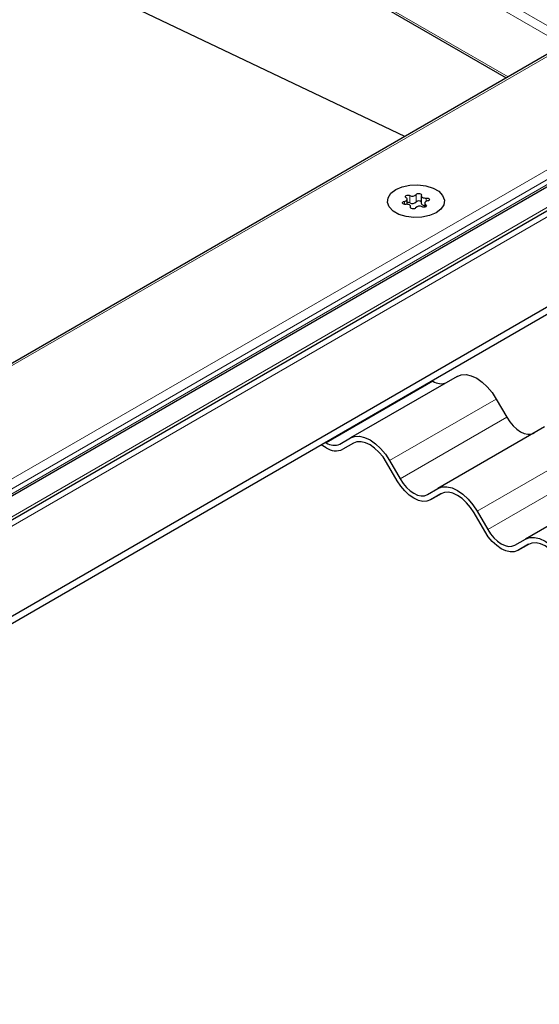
# Model space of a CAD drawing. Units: millimetres. Extents: x 0 to 420, y 0 to 297.
# Drawn here: x 193 to 202, y 75 to 91 of the extents above; entities that cross this region are included whole.
import ezdxf

# ---------------------------------------------------------------- set-up
doc = ezdxf.new("R2010")
doc.units = ezdxf.units.MM

msp = doc.modelspace()

# ---------------------------------------------------------------- linework, layer by layer
at = {"color": 8, "linetype": 'Continuous', "lineweight": 18}
for p, q in [((183.2663, 101.9655), (202.4996, 90.8623)), ((183.2663, 101.8022), (202.3289, 90.7976)), ((183.2663, 100.7407), (201.4095, 90.2668)), ((202.4996, 90.8623), (96.2922, 29.5501)), ((206.8473, 90.7153), (151.5697, 58.8043)), ((96.9013, 28.024), (205.1431, 90.5106)), ((151.1409, 58.7089), (205.9897, 90.3724)), ((97.3528, 28.1213), (204.8331, 90.1683)), ((204.8331, 90.0867), (97.3528, 28.0397)), ((199.6921, 88.2057), (199.6921, 88.1571)), ((199.7828, 88.3029), (199.7828, 88.1804)), ((199.889, 88.1969), (199.889, 88.3194)), ((200.0518, 88.2051), (200.0518, 88.2613)), ((199.7927, 88.1117), (199.7927, 88.1005)), ((200.0461, 88.1164), (200.0461, 88.1509)), ((198.3971, 84.209), (200.1649, 85.2295)), ((201.2149, 84.9331), (199.4471, 83.9126)), ((199.6221, 83.6095), (201.3899, 84.63)), ((202.6649, 84.096), (200.8971, 83.0755)), ((201.0721, 82.7724), (202.8399, 83.7929))]:
    msp.add_line(p, q, dxfattribs=at)
at = {"color": 7, "linetype": 'Continuous', "lineweight": 25}
for p, q in [((183.2663, 100.7068), (201.3802, 90.2499)), ((199.6995, 89.2797), (193.1136, 92.4163)), ((202.3996, 90.8384), (96.2922, 29.5839)), ((151.4197, 58.8191), (206.5473, 90.6436)), ((97.1245, 27.8741), (205.0196, 90.1606)), ((152.8607, 58.059), (208.3686, 90.103)), ((152.8607, 57.9365), (208.3686, 89.9805)), ((199.7379, 88.1572), (199.7379, 88.2415)), ((199.9724, 88.2979), (199.9724, 88.1754)), ((199.7943, 88.0973), (199.7943, 88.12)), ((200.0287, 88.1764), (200.0287, 88.1098)), ((200.5649, 85.3083), (198.7971, 84.2878)), ((200.1518, 85.2371), (200.1649, 85.2295)), ((201.2149, 84.9331), (201.3899, 84.63)), ((202.0149, 84.4713), (200.2471, 83.4508)), ((198.6221, 84.1868), (198.7971, 84.2878)), ((198.3971, 84.1274), (198.3133, 84.1757)), ((198.384, 84.2166), (198.3971, 84.209)), ((198.8499, 84.2028), (198.6721, 84.1002)), ((198.8471, 84.2012), (198.6721, 84.1002)), ((199.5721, 83.5806), (199.3971, 83.8837)), ((199.4471, 83.9126), (199.6221, 83.6095)), ((203.4649, 83.6342), (201.6971, 82.6137)), ((200.0721, 83.3497), (200.2471, 83.4508)), ((200.2999, 83.3658), (200.1221, 83.2631)), ((200.2971, 83.3642), (200.1221, 83.2631)), ((201.0221, 82.7435), (200.8471, 83.0466)), ((200.8971, 83.0755), (201.0721, 82.7724)), ((201.5221, 82.5126), (201.6971, 82.6137)), ((201.7499, 82.5287), (201.5721, 82.426)), ((201.7471, 82.5271), (201.5721, 82.426))]:
    msp.add_line(p, q, dxfattribs=at)
at = {"color": 7, "linetype": 'Continuous', "lineweight": 25, "flags": 128}
for points in [[(199.5499, 88.4014), (199.6574, 88.4479), (199.7831, 88.4749), (199.917, 88.4805), (200.0481, 88.464), (200.1659, 88.4269), (200.2608, 88.3721), (200.3251, 88.3041), (200.3536, 88.2284), (200.344, 88.1511), (200.2971, 88.0785), (200.2167, 88.0165), (200.1093, 87.9701), (199.9835, 87.943), (199.8497, 87.9375), (199.7185, 87.9539), (199.6008, 87.9911), (199.5059, 88.0459), (199.4415, 88.1139), (199.413, 88.1896), (199.4226, 88.2668), (199.4695, 88.3394), (199.5499, 88.4014)], [(199.5499, 88.4014), (199.6574, 88.4479), (199.7831, 88.4749), (199.917, 88.4805), (200.0481, 88.464), (200.1659, 88.4269), (200.2608, 88.3721), (200.3251, 88.3041), (200.3536, 88.2284), (200.344, 88.1511), (200.2971, 88.0785), (200.2167, 88.0165), (200.1093, 87.9701), (199.9835, 87.943), (199.8497, 87.9375), (199.7185, 87.9539), (199.6008, 87.9911), (199.5059, 88.0459), (199.4415, 88.1139), (199.413, 88.1896), (199.4226, 88.2668), (199.4695, 88.3394), (199.5499, 88.4014)], [(199.7149, 88.1566), (199.6981, 88.1563), (199.6824, 88.1597), (199.6699, 88.1661), (199.6626, 88.1748), (199.6614, 88.1845), (199.6666, 88.1937), (199.6773, 88.2011), (199.6921, 88.2057)], [(199.6921, 88.2057), (199.707, 88.2096), (199.7197, 88.2155), (199.7295, 88.2231), (199.7357, 88.2318), (199.7379, 88.2412), (199.736, 88.2505), (199.7301, 88.2594), (199.7206, 88.267)], [(199.7206, 88.267), (199.7117, 88.2752), (199.7089, 88.2848), (199.7124, 88.2942), (199.7217, 88.3023), (199.7356, 88.3077), (199.752, 88.3097), (199.7685, 88.308), (199.7828, 88.3029)], [(199.889, 88.3194), (199.8969, 88.3279), (199.9098, 88.3341), (199.9257, 88.3371), (199.9425, 88.3364), (199.9575, 88.3322), (199.9688, 88.325), (199.9745, 88.3159), (199.974, 88.3062)], [(199.974, 88.3062), (199.9724, 88.2968), (199.9749, 88.2875), (199.9814, 88.2788), (199.9914, 88.2714), (200.0043, 88.2656), (200.0193, 88.2619), (200.0355, 88.2604), (200.0518, 88.2613)], [(200.0745, 88.2123), (200.0596, 88.2084), (200.0469, 88.2025), (200.0371, 88.1949), (200.031, 88.1861), (200.0288, 88.1768), (200.0307, 88.1674), (200.0365, 88.1586), (200.0461, 88.1509)], [(200.0518, 88.2613), (200.0685, 88.2616), (200.0843, 88.2583), (200.0967, 88.2518), (200.104, 88.2431), (200.1052, 88.2335), (200.1001, 88.2243), (200.0893, 88.2168), (200.0745, 88.2123)], [(199.7927, 88.1117), (199.7943, 88.1211), (199.7917, 88.1305), (199.7853, 88.1391), (199.7752, 88.1466), (199.7623, 88.1524), (199.7473, 88.1561), (199.7311, 88.1576), (199.7149, 88.1566)], [(199.8776, 88.0986), (199.8697, 88.0901), (199.8568, 88.0839), (199.8409, 88.0809), (199.8242, 88.0816), (199.8091, 88.0858), (199.7979, 88.093), (199.7921, 88.1021), (199.7927, 88.1117)], [(199.9724, 88.1754), (199.9724, 88.1744), (199.9749, 88.165), (199.9814, 88.1564), (199.9914, 88.1489), (200.0043, 88.1431), (200.0193, 88.1394), (200.0287, 88.1382)], [(200.0461, 88.1509), (200.0549, 88.1427), (200.0578, 88.1332), (200.0543, 88.1237), (200.0449, 88.1157), (200.031, 88.1103), (200.0146, 88.1083), (199.9981, 88.1099), (199.9839, 88.115)], [(200.5649, 85.3083), (200.6345, 85.3341), (200.714, 85.3373), (200.8002, 85.3177), (200.8899, 85.2762), (200.9795, 85.2142), (201.0658, 85.1342), (201.1452, 85.0393), (201.2149, 84.9331)], [(201.3899, 84.63), (201.4381, 84.5565), (201.4931, 84.4907), (201.5528, 84.4354), (201.6149, 84.3925), (201.6769, 84.3637), (201.7366, 84.3502), (201.7917, 84.3523), (201.8399, 84.3702)], [(198.7971, 84.2878), (198.8668, 84.3136), (198.9462, 84.3168), (199.0324, 84.2972), (199.1221, 84.2557), (199.2118, 84.1937), (199.298, 84.1137), (199.3775, 84.0188), (199.4471, 83.9126)], [(199.3971, 83.8837), (199.3382, 83.9736), (199.2709, 84.0539), (199.198, 84.1216), (199.1221, 84.174), (199.0462, 84.2092), (198.9733, 84.2257), (198.906, 84.2231), (198.8471, 84.2012)], [(200.1221, 83.2631), (200.0632, 83.2413), (199.9959, 83.2386), (199.923, 83.2551), (199.8471, 83.2903), (199.7712, 83.3427), (199.6983, 83.4104), (199.631, 83.4907), (199.5721, 83.5806)], [(199.6221, 83.6095), (199.6703, 83.5359), (199.7253, 83.4702), (199.785, 83.4149), (199.8471, 83.372), (199.9092, 83.3432), (199.9689, 83.3296), (200.0239, 83.3318), (200.0721, 83.3497)], [(200.2471, 83.4508), (200.3168, 83.4766), (200.3962, 83.4797), (200.4824, 83.4602), (200.5721, 83.4186), (200.6618, 83.3566), (200.748, 83.2767), (200.8275, 83.1817), (200.8971, 83.0755)], [(200.8471, 83.0466), (200.7882, 83.1365), (200.7209, 83.2168), (200.648, 83.2845), (200.5721, 83.3369), (200.4962, 83.3721), (200.4233, 83.3887), (200.356, 83.386), (200.2971, 83.3642)], [(201.5721, 82.426), (201.5132, 82.4042), (201.4459, 82.4015), (201.373, 82.4181), (201.2971, 82.4532), (201.2212, 82.5057), (201.1483, 82.5733), (201.081, 82.6537), (201.0221, 82.7435)], [(201.0721, 82.7724), (201.1203, 82.6989), (201.1753, 82.6332), (201.235, 82.5778), (201.2971, 82.5349), (201.3592, 82.5061), (201.4189, 82.4926), (201.4739, 82.4948), (201.5221, 82.5126)], [(201.6971, 82.6137), (201.7668, 82.6395), (201.8462, 82.6427), (201.9324, 82.6231), (202.0221, 82.5815), (202.1118, 82.5196), (202.198, 82.4396), (202.2775, 82.3447), (202.3471, 82.2385)], [(202.2971, 82.2096), (202.2382, 82.2995), (202.1709, 82.3798), (202.098, 82.4474), (202.0221, 82.4999), (201.9462, 82.535), (201.8733, 82.5516), (201.806, 82.5489), (201.7471, 82.5271)]]:
    msp.add_lwpolyline(points, dxfattribs=at)
at = {"color": 7, "linetype": 'Continuous', "lineweight": 25}
for centre, radius, start, end in [((199.8255, 88.3786), 0.0869, 240.55192, 317.03416), ((199.9313, 88.1608), 0.0555, 42.27657, 139.47123), ((199.7527, 88.1178), 0.0695, 64.3651, 102.28354), ((199.8255, 88.2561), 0.0869, 240.55192, 317.03416), ((199.9412, 88.0394), 0.0869, 60.55192, 137.03416), ((200.2967, 85.4135), 0.2263, 234.38183, 294.31395), ((198.5289, 84.393), 0.2263, 234.38183, 294.31395), ((198.5582, 84.3523), 0.2766, 234.38183, 294.31395)]:
    msp.add_arc(centre, radius, start, end, dxfattribs=at)

doc.saveas('drawing.dxf')
